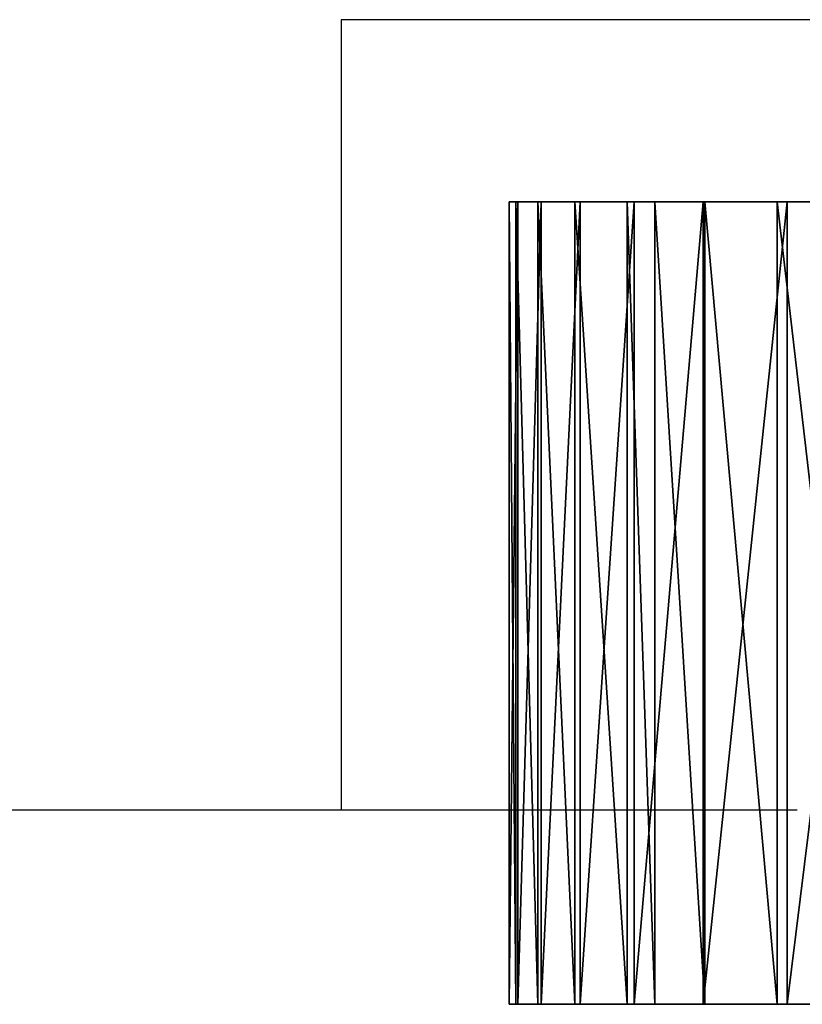
# Model space of a CAD drawing. Units: inches. Extents: x -260 to 180, y -130 to 199.
# Drawn here: x -19 to -17, y 37 to 39 of the extents above; entities that cross this region are included whole.
import ezdxf

# ---------------------------------------------------------------- set-up
doc = ezdxf.new("R2010")
doc.units = ezdxf.units.IN
doc.header["$MEASUREMENT"] = 0
doc.layers.get('0').update_dxf_attribs({"true_color": 0xff5454})
doc.layers.add('strefa', color=40, linetype='Continuous')

# ---------------------------------------------------------------- blocks, each defined once
blk = doc.blocks.new('Grupa_49')
at = {"color": 3, "true_color": 0x00ff00}
mesh = blk.add_polyface(dxfattribs=at)
corners = [(4.5518, 0, 0.0473), (5.5901, 0, 0.0068), (5.0699, 0), (6.1067, 0, 0.0675), (4.0414, 0, 0.1482), (6.6143, 0, 0.1816), (3.5443, 0, 0.3016), (7.1073, 0, 0.3479), (3.0658, 0, 0.5058), (7.5803, 0, 0.5644), (2.6111, 0, 0.7587), (8.0282, 0, 0.829), (2.1852, 0, 1.0574), (8.4463, 0, 1.1386), (1.7926, 0, 1.3987), (8.8299, 0, 1.49), (1.4376, 0, 1.779), (9.1749, 0, 1.8794), (1.124, 0, 2.1941), (9.4776, 0, 2.3025), (0.8552, 0, 2.6395), (9.7347, 0, 2.7548), (0.6342, 0, 3.1105), (9.9435, 0, 3.2313), (0.4633, 0, 3.6018), (10.1015, 0, 3.7269), (0.3444, 0, 4.1083), (10.2073, 0, 4.2363), (0.2788, 0, 4.6244), (10.2595, 0, 4.7539), (0.1553, 0, 6.5209), (10.2577, 0, 5.2742), (10.1403, 0, 7.0765), (0.0676, 0, 8.4195), (10.0614, 0, 8.7863), (0.0159, 0, 10.3193), (10.0147, 0, 10.4973), (0, 0, 12.2198), (10.0004, 0, 12.2089), (10.0185, 0, 13.9205), (0.02, 0, 14.1203), (10.0688, 0, 15.6314), (0.0759, 0, 16.02), (10.1515, 0, 17.3411), (0.1677, 0, 17.9184), (10.2665, 0, 19.0489), (0.2954, 0, 19.8146), (10.4136, 0, 20.7542), (0.4588, 0, 21.7082), (10.593, 0, 22.4564), (0.658, 0, 23.5983), (10.8045, 0, 24.155), (0.8928, 0, 25.4843), (11.048, 0, 25.8492), (1.1632, 0, 27.3655), (11.3235, 0, 27.5385), (1.4691, 0, 29.2413), (11.6309, 0, 29.2224), (11.97, 0, 30.9001), (1.8104, 0, 31.1109), (12.3407, 0, 32.5711), (2.1869, 0, 32.9738), (12.743, 0, 34.2349), (2.5986, 0, 34.8293), (13.1765, 0, 35.8907), (3.0452, 0, 36.6766), (13.6413, 0, 37.538), (3.5266, 0, 38.5152), (14.1371, 0, 39.1763), (4.0427, 0, 40.3444), (14.6638, 0, 40.8049), (4.5932, 0, 42.1634), (15.2212, 0, 42.4233), (5.178, 0, 43.9718), (15.809, 0, 44.0309), (5.7969, 0, 45.7688), (16.427, 0, 45.627), (17.0752, 0, 47.2113), (6.4496, 0, 47.5537), (17.7531, 0, 48.7829), (7.1359, 0, 49.3261), (18.4606, 0, 50.3415), (7.8555, 0, 51.0851), (19.1974, 0, 51.8865), (8.6082, 0, 52.8303), (19.9632, 0, 53.4173), (9.3938, 0, 54.5609), (20.8017, 0, 55.017), (10.2119, 0, 56.2763), (21.0201, 0, 55.4926), (21.1875, 0, 55.9884), (21.3022, 0, 56.4991), (11.0623, 0, 57.9761), (21.363, 0, 57.0189), (21.369, 0, 57.5422), (21.3203, 0, 58.0633), (11.9446, 0, 59.6594), (21.2174, 0, 58.5764), (21.0614, 0, 59.076), (20.8541, 0, 59.5566), (20.5977, 0, 60.0128), (12.2115, 0, 60.1096), (20.2949, 0, 60.4397), (12.524, 0, 60.5294), (19.9493, 0, 60.8327), (12.8787, 0, 60.9143), (19.5644, 0, 61.1873), (13.2716, 0, 61.26), (19.1446, 0, 61.4998), (13.6985, 0, 61.5627), (18.6944, 0, 61.7667), (14.1548, 0, 61.8191), (18.2188, 0, 61.9851), (14.6353, 0, 62.0264), (17.7229, 0, 62.1525), (15.1349, 0, 62.1824), (17.2123, 0, 62.2673), (15.648, 0, 62.2853), (16.6925, 0, 62.328), (16.1691, 0, 62.334)]
mesh.append_faces([[corners[k] for k in face] for face in [(0, 1, 2), (118, 117, 119)]], dxfattribs={"vtx0": -1, "color": 3})
mesh.append_faces([[corners[k] for k in face] for face in [(1, 0, 3), (3, 4, 5), (5, 6, 7), (7, 8, 9), (9, 10, 11), (11, 12, 13), (13, 14, 15), (15, 16, 17), (17, 18, 19), (19, 20, 21), (21, 22, 23), (23, 24, 25), (25, 26, 27), (27, 28, 29), (29, 30, 31), (31, 30, 32), (32, 33, 34), (34, 35, 36), (36, 37, 38), (38, 37, 39), (39, 40, 41), (41, 42, 43), (43, 44, 45), (45, 46, 47), (47, 48, 49), (49, 50, 51), (51, 52, 53), (53, 54, 55), (55, 56, 57), (57, 56, 58), (58, 59, 60), (60, 61, 62), (62, 63, 64), (64, 65, 66), (66, 67, 68), (68, 69, 70), (70, 71, 72), (72, 73, 74), (74, 75, 76), (76, 75, 77), (77, 78, 79), (79, 80, 81), (81, 82, 83), (83, 84, 85), (85, 86, 87), (87, 88, 89), (89, 88, 90), (90, 88, 91), (91, 92, 93), (93, 92, 94), (94, 92, 95), (95, 96, 97), (97, 96, 98), (98, 96, 99), (99, 96, 100), (100, 101, 102), (102, 103, 104), (104, 105, 106), (106, 107, 108), (108, 109, 110), (110, 111, 112), (112, 113, 114), (114, 115, 116), (116, 117, 118)]], dxfattribs={"vtx0": -1, "vtx1": -1, "color": 3})
mesh.append_faces([[corners[k] for k in face] for face in [(3, 0, 4), (5, 4, 6), (7, 6, 8), (9, 8, 10), (11, 10, 12), (13, 12, 14), (15, 14, 16), (17, 16, 18), (19, 18, 20), (21, 20, 22), (23, 22, 24), (25, 24, 26), (27, 26, 28), (29, 28, 30), (32, 30, 33), (34, 33, 35), (36, 35, 37), (39, 37, 40), (41, 40, 42), (43, 42, 44), (45, 44, 46), (47, 46, 48), (49, 48, 50), (51, 50, 52), (53, 52, 54), (55, 54, 56), (58, 56, 59), (60, 59, 61), (62, 61, 63), (64, 63, 65), (66, 65, 67), (68, 67, 69), (70, 69, 71), (72, 71, 73), (74, 73, 75), (77, 75, 78), (79, 78, 80), (81, 80, 82), (83, 82, 84), (85, 84, 86), (87, 86, 88), (91, 88, 92), (95, 92, 96), (100, 96, 101), (102, 101, 103), (104, 103, 105), (106, 105, 107), (108, 107, 109), (110, 109, 111), (112, 111, 113), (114, 113, 115), (116, 115, 117)]], dxfattribs={"vtx0": -1, "vtx2": -1, "color": 3})
mesh = blk.add_polyface(dxfattribs=at)
corners = [(0.02, 0, 14.1203), (0, -1.9, 12.2198), (0.02, -1.9, 14.1203), (0, 0, 12.2198)]
mesh.append_faces([[corners[k] for k in face] for face in [(0, 1, 2), (1, 0, 3)]], dxfattribs={"vtx0": -1, "color": 3})
mesh = blk.add_polyface(dxfattribs=at)
corners = [(0, 0, 12.2198), (0.0159, -1.9, 10.3193), (0, -1.9, 12.2198), (0.0159, 0, 10.3193)]
mesh.append_faces([[corners[k] for k in face] for face in [(0, 1, 2), (1, 0, 3)]], dxfattribs={"vtx0": -1, "color": 3})
mesh = blk.add_polyface(dxfattribs=at)
corners = [(0.0159, 0, 10.3193), (0.0676, -1.9, 8.4195), (0.0159, -1.9, 10.3193), (0.0676, 0, 8.4195)]
mesh.append_faces([[corners[k] for k in face] for face in [(0, 1, 2), (1, 0, 3)]], dxfattribs={"vtx0": -1, "color": 3})
mesh = blk.add_polyface(dxfattribs=at)
corners = [(0.0759, 0, 16.02), (0.02, -1.9, 14.1203), (0.0759, -1.9, 16.02), (0.02, 0, 14.1203)]
mesh.append_faces([[corners[k] for k in face] for face in [(0, 1, 2), (1, 0, 3)]], dxfattribs={"vtx0": -1, "color": 3})
mesh = blk.add_polyface(dxfattribs=at)
corners = [(0.0676, 0, 8.4195), (0.1553, -1.9, 6.5209), (0.0676, -1.9, 8.4195), (0.1553, 0, 6.5209)]
mesh.append_faces([[corners[k] for k in face] for face in [(0, 1, 2), (1, 0, 3)]], dxfattribs={"vtx0": -1, "color": 3})
mesh = blk.add_polyface(dxfattribs=at)
corners = [(0.1677, 0, 17.9184), (0.0759, -1.9, 16.02), (0.1677, -1.9, 17.9184), (0.0759, 0, 16.02)]
mesh.append_faces([[corners[k] for k in face] for face in [(0, 1, 2), (1, 0, 3)]], dxfattribs={"vtx0": -1, "color": 3})
mesh = blk.add_polyface(dxfattribs=at)
corners = [(0.1553, 0, 6.5209), (0.2788, -1.9, 4.6244), (0.1553, -1.9, 6.5209), (0.2788, 0, 4.6244)]
mesh.append_faces([[corners[k] for k in face] for face in [(0, 1, 2), (1, 0, 3)]], dxfattribs={"vtx0": -1, "color": 3})
mesh = blk.add_polyface(dxfattribs=at)
corners = [(0.2954, 0, 19.8146), (0.1677, -1.9, 17.9184), (0.2954, -1.9, 19.8146), (0.1677, 0, 17.9184)]
mesh.append_faces([[corners[k] for k in face] for face in [(0, 1, 2), (1, 0, 3)]], dxfattribs={"vtx0": -1, "color": 3})
mesh = blk.add_polyface(dxfattribs=at)
corners = [(0.2788, 0, 4.6244), (0.3444, -1.9, 4.1083), (0.2788, -1.9, 4.6244), (0.3444, 0, 4.1083)]
mesh.append_faces([[corners[k] for k in face] for face in [(0, 1, 2), (1, 0, 3)]], dxfattribs={"vtx0": -1, "color": 3})
mesh = blk.add_polyface(dxfattribs=at)
corners = [(0.4588, 0, 21.7082), (0.2954, -1.9, 19.8146), (0.4588, -1.9, 21.7082), (0.2954, 0, 19.8146)]
mesh.append_faces([[corners[k] for k in face] for face in [(0, 1, 2), (1, 0, 3)]], dxfattribs={"vtx0": -1, "color": 3})
mesh = blk.add_polyface(dxfattribs=at)
corners = [(0.3444, 0, 4.1083), (0.4633, -1.9, 3.6018), (0.3444, -1.9, 4.1083), (0.4633, 0, 3.6018)]
mesh.append_faces([[corners[k] for k in face] for face in [(0, 1, 2), (1, 0, 3)]], dxfattribs={"vtx0": -1, "color": 3})
mesh = blk.add_polyface(dxfattribs=at)
corners = [(0.658, 0, 23.5983), (0.4588, -1.9, 21.7082), (0.658, -1.9, 23.5983), (0.4588, 0, 21.7082)]
mesh.append_faces([[corners[k] for k in face] for face in [(0, 1, 2), (1, 0, 3)]], dxfattribs={"vtx0": -1, "color": 3})
mesh = blk.add_polyface(dxfattribs=at)
corners = [(0.4633, 0, 3.6018), (0.6342, -1.9, 3.1105), (0.4633, -1.9, 3.6018), (0.6342, 0, 3.1105)]
mesh.append_faces([[corners[k] for k in face] for face in [(0, 1, 2), (1, 0, 3)]], dxfattribs={"vtx0": -1, "color": 3})
mesh = blk.add_polyface(dxfattribs=at)
corners = [(0.6342, 0, 3.1105), (0.8552, -1.9, 2.6395), (0.6342, -1.9, 3.1105), (0.8552, 0, 2.6395)]
mesh.append_faces([[corners[k] for k in face] for face in [(0, 1, 2), (1, 0, 3)]], dxfattribs={"vtx0": -1, "color": 3})
mesh = blk.add_polyface(dxfattribs=at)
corners = [(0.8928, 0, 25.4843), (0.658, -1.9, 23.5983), (0.8928, -1.9, 25.4843), (0.658, 0, 23.5983)]
mesh.append_faces([[corners[k] for k in face] for face in [(0, 1, 2), (1, 0, 3)]], dxfattribs={"vtx0": -1, "color": 3})
mesh = blk.add_polyface(dxfattribs=at)
corners = [(5.5901, -1.9, 0.0068), (4.5518, -1.9, 0.0473), (5.0699, -1.9), (6.1067, -1.9, 0.0675), (4.0414, -1.9, 0.1482), (6.6143, -1.9, 0.1816), (3.5443, -1.9, 0.3016), (7.1073, -1.9, 0.3479), (3.0658, -1.9, 0.5058), (7.5803, -1.9, 0.5644), (2.6111, -1.9, 0.7587), (8.0282, -1.9, 0.829), (2.1852, -1.9, 1.0574), (8.4463, -1.9, 1.1386), (1.7926, -1.9, 1.3987), (8.8299, -1.9, 1.49), (1.4376, -1.9, 1.779), (9.1749, -1.9, 1.8794), (1.124, -1.9, 2.1941), (9.4776, -1.9, 2.3025), (0.8552, -1.9, 2.6395), (9.7347, -1.9, 2.7548), (0.6342, -1.9, 3.1105), (9.9435, -1.9, 3.2313), (0.4633, -1.9, 3.6018), (10.1015, -1.9, 3.7269), (0.3444, -1.9, 4.1083), (10.2073, -1.9, 4.2363), (0.2788, -1.9, 4.6244), (10.2595, -1.9, 4.7539), (0.1553, -1.9, 6.5209), (10.2577, -1.9, 5.2742), (10.1403, -1.9, 7.0765), (0.0676, -1.9, 8.4195), (10.0614, -1.9, 8.7863), (0.0159, -1.9, 10.3193), (10.0147, -1.9, 10.4973), (0, -1.9, 12.2198), (10.0004, -1.9, 12.2089), (10.0185, -1.9, 13.9205), (0.02, -1.9, 14.1203), (10.0688, -1.9, 15.6314), (0.0759, -1.9, 16.02), (10.1515, -1.9, 17.3411), (0.1677, -1.9, 17.9184), (10.2665, -1.9, 19.0489), (0.2954, -1.9, 19.8146), (10.4136, -1.9, 20.7542), (0.4588, -1.9, 21.7082), (10.593, -1.9, 22.4564), (0.658, -1.9, 23.5983), (10.8045, -1.9, 24.155), (0.8928, -1.9, 25.4843), (11.048, -1.9, 25.8492), (1.1632, -1.9, 27.3655), (11.3235, -1.9, 27.5385), (1.4691, -1.9, 29.2413), (11.6309, -1.9, 29.2224), (11.97, -1.9, 30.9001), (1.8104, -1.9, 31.1109), (12.3407, -1.9, 32.5711), (2.1869, -1.9, 32.9738), (12.743, -1.9, 34.2349), (2.5986, -1.9, 34.8293), (13.1765, -1.9, 35.8907), (3.0452, -1.9, 36.6766), (13.6413, -1.9, 37.538), (3.5266, -1.9, 38.5152), (14.1371, -1.9, 39.1763), (4.0427, -1.9, 40.3444), (14.6638, -1.9, 40.8049), (4.5932, -1.9, 42.1634), (15.2212, -1.9, 42.4233), (5.178, -1.9, 43.9718), (15.809, -1.9, 44.0309), (5.7969, -1.9, 45.7688), (16.427, -1.9, 45.627), (17.0752, -1.9, 47.2113), (6.4496, -1.9, 47.5537), (17.7531, -1.9, 48.7829), (7.1359, -1.9, 49.3261), (18.4606, -1.9, 50.3415), (7.8555, -1.9, 51.0851), (19.1974, -1.9, 51.8865), (8.6082, -1.9, 52.8303), (19.9632, -1.9, 53.4173), (9.3938, -1.9, 54.5609), (20.8017, -1.9, 55.017), (10.2119, -1.9, 56.2763), (21.0201, -1.9, 55.4926), (21.1875, -1.9, 55.9884), (21.3022, -1.9, 56.4991), (11.0623, -1.9, 57.9761), (21.363, -1.9, 57.0189), (21.369, -1.9, 57.5422), (21.3203, -1.9, 58.0633), (11.9446, -1.9, 59.6594), (21.2174, -1.9, 58.5764), (21.0614, -1.9, 59.076), (20.8541, -1.9, 59.5566), (20.5977, -1.9, 60.0128), (12.2115, -1.9, 60.1096), (20.2949, -1.9, 60.4397), (12.524, -1.9, 60.5294), (19.9493, -1.9, 60.8327), (12.8787, -1.9, 60.9143), (19.5644, -1.9, 61.1873), (13.2716, -1.9, 61.26), (19.1446, -1.9, 61.4998), (13.6985, -1.9, 61.5627), (18.6944, -1.9, 61.7667), (14.1548, -1.9, 61.8191), (18.2188, -1.9, 61.9851), (14.6353, -1.9, 62.0264), (17.7229, -1.9, 62.1525), (15.1349, -1.9, 62.1824), (17.2123, -1.9, 62.2673), (15.648, -1.9, 62.2853), (16.6925, -1.9, 62.328), (16.1691, -1.9, 62.334)]
mesh.append_faces([[corners[k] for k in face] for face in [(0, 1, 2), (117, 118, 119)]], dxfattribs={"vtx0": -1, "color": 3})
mesh.append_faces([[corners[k] for k in face] for face in [(1, 3, 4), (4, 5, 6), (6, 7, 8), (8, 9, 10), (10, 11, 12), (12, 13, 14), (14, 15, 16), (16, 17, 18), (18, 19, 20), (20, 21, 22), (22, 23, 24), (24, 25, 26), (26, 27, 28), (28, 29, 30), (30, 32, 33), (33, 34, 35), (35, 36, 37), (37, 39, 40), (40, 41, 42), (42, 43, 44), (44, 45, 46), (46, 47, 48), (48, 49, 50), (50, 51, 52), (52, 53, 54), (54, 55, 56), (56, 58, 59), (59, 60, 61), (61, 62, 63), (63, 64, 65), (65, 66, 67), (67, 68, 69), (69, 70, 71), (71, 72, 73), (73, 74, 75), (75, 77, 78), (78, 79, 80), (80, 81, 82), (82, 83, 84), (84, 85, 86), (86, 87, 88), (88, 91, 92), (92, 95, 96), (96, 100, 101), (101, 102, 103), (103, 104, 105), (105, 106, 107), (107, 108, 109), (109, 110, 111), (111, 112, 113), (113, 114, 115), (115, 116, 117)]], dxfattribs={"vtx0": -1, "vtx1": -1, "color": 3})
mesh.append_faces([[corners[k] for k in face] for face in [(1, 0, 3), (4, 3, 5), (6, 5, 7), (8, 7, 9), (10, 9, 11), (12, 11, 13), (14, 13, 15), (16, 15, 17), (18, 17, 19), (20, 19, 21), (22, 21, 23), (24, 23, 25), (26, 25, 27), (28, 27, 29), (30, 29, 31), (30, 31, 32), (33, 32, 34), (35, 34, 36), (37, 36, 38), (37, 38, 39), (40, 39, 41), (42, 41, 43), (44, 43, 45), (46, 45, 47), (48, 47, 49), (50, 49, 51), (52, 51, 53), (54, 53, 55), (56, 55, 57), (56, 57, 58), (59, 58, 60), (61, 60, 62), (63, 62, 64), (65, 64, 66), (67, 66, 68), (69, 68, 70), (71, 70, 72), (73, 72, 74), (75, 74, 76), (75, 76, 77), (78, 77, 79), (80, 79, 81), (82, 81, 83), (84, 83, 85), (86, 85, 87), (88, 87, 89), (88, 89, 90), (88, 90, 91), (92, 91, 93), (92, 93, 94), (92, 94, 95), (96, 95, 97), (96, 97, 98), (96, 98, 99), (96, 99, 100), (101, 100, 102), (103, 102, 104), (105, 104, 106), (107, 106, 108), (109, 108, 110), (111, 110, 112), (113, 112, 114), (115, 114, 116), (117, 116, 118)]], dxfattribs={"vtx0": -1, "vtx2": -1, "color": 3})
blk = doc.blocks.new('Grupa_6')
at = {"color": 3, "true_color": 0x00ff00}
blk.add_blockref('Grupa_49', (92.172, 19.328), dxfattribs=at)
blk = doc.blocks.new('0601')
for p, q in [((1031.9778, 487.9505), (1031.9778, 486.0802)), ((1034.6405, 487.9505), (1031.9778, 487.9505)), ((1022.2578, 486.0802), (1031.9778, 486.0802)), ((1031.9778, 486.0802), (1033.0574, 486.0802))]:
    blk.add_line(p, q)

msp = doc.modelspace()

# ---------------------------------------------------------------- block references
msp.add_blockref('Grupa_6', (-109.9155, 19.2512, 20.42))
at = {"layer": 'strefa'}
msp.add_blockref('0601', (-1050.1193, -448.9403), dxfattribs=at)

doc.saveas('drawing.dxf')
